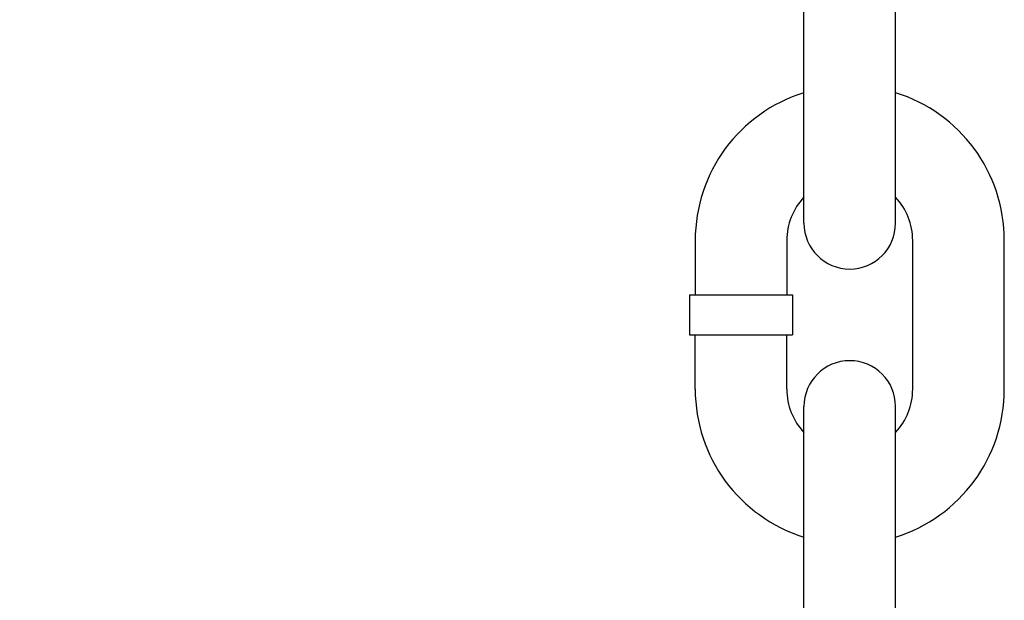
# Model space of a CAD drawing. Units: millimetres. Extents: x 0 to 14696, y 0 to 10392.
# Drawn here: x 7205 to 7377, y 7368 to 7469 of the extents above; entities that cross this region are included whole.
import ezdxf

# ---------------------------------------------------------------- set-up
doc = ezdxf.new("R2010")
doc.units = ezdxf.units.MM
doc.layers.get('Defpoints').update_dxf_attribs({"color": 4})
doc.layers.add('寸法線', color=3, linetype='Continuous', lineweight=9)
doc.layers.add('本体', color=7, linetype='Continuous', lineweight=9)
doc.styles.get("Standard").update_dxf_attribs({"font": 'BIZ UDPGothic.ttf'})
doc.dimstyles.new('IR', dxfattribs={"dimscale": 87.5, "dimtxt": 1, "dimasz": 0.8, "dimexe": 0, "dimexo": 0, "dimgap": 0.25, "dimtad": 1, "dimdec": 1, "dimrnd": 1, "dimdsep": 46, "dimlunit": 6, "dimtxsty": 'Standard', "dimcen": 0, "dimclrd": 256, "dimclre": 256, "dimclrt": 256, "dimadec": 1, "dimazin": 0, "dimtfac": 1, "dimtdec": 1, "dimtix": 1, "dimtmove": 2, "dimatfit": 3, "dimfxl": 1, "dimtolj": 1, "dimlwd": -1, "dimlwe": -1, "dimarcsym": 0})

# ---------------------------------------------------------------- blocks, each defined once
blk = doc.blocks.new('*D897')
at = {"layer": 'Defpoints', "color": 0}
for p in [(7350, 9083), (5748.99, 5711.78), (6100, 5711.78)]:
    blk.add_point(p, dxfattribs=at)
at = {"layer": '寸法線', "linetype": 'Continuous'}
for p, q in [((7350, 9083), (5748.99, 9083)), ((5748.99, 9013), (5748.99, 5781.78)), ((6100, 5711.78), (5748.99, 5711.78))]:
    blk.add_line(p, q, dxfattribs=at)
at = {"layer": '寸法線'}
for points in [[(5760.65, 9013), (5737.32, 9013), (5748.99, 9083)], [(5737.32, 5781.78), (5760.65, 5781.78), (5748.99, 5711.78)]]:
    blk.add_solid(points, dxfattribs=at)
at = {"layer": '寸法線', "lineweight": 30, "insert": (5680.47, 7397.39), "char_height": 87.5, "attachment_point": 5, "rotation": 90}
blk.add_mtext('\\A1;3371', dxfattribs=at)
blk = doc.blocks.new('*D899')
at = {"layer": 'Defpoints', "color": 0}
for p in [(7091.69, 9178.78), (7350, 9083), (6133.19, 5801.33)]:
    blk.add_point(p, dxfattribs=at)
at = {"layer": '寸法線', "linetype": 'Continuous'}
for p, q in [((7350, 9083), (7091.69, 9178.78)), ((5899.22, 5962.74), (7067.35, 9113.15)), ((6133.19, 5801.33), (5874.88, 5897.11))]:
    blk.add_line(p, q, dxfattribs=at)
at = {"layer": '寸法線'}
for points in [[(7078.29, 9109.09), (7056.41, 9117.2), (7091.69, 9178.78)], [(5888.28, 5966.8), (5910.16, 5958.69), (5874.88, 5897.11)]]:
    blk.add_solid(points, dxfattribs=at)
at = {"layer": '寸法線', "lineweight": 30, "insert": (6418.92, 7561.81), "char_height": 87.5, "attachment_point": 5, "rotation": 69.6558}
blk.add_mtext('\\A1;\\A1;3500', dxfattribs=at)

msp = doc.modelspace()

# ---------------------------------------------------------------- linework, layer by layer
at = {"layer": '本体', "linetype": 'Continuous', "lineweight": 30}
for p, q in [((7342, 7433.4), (7342, 7497.4)), ((7358, 7433.4), (7358, 7497.4)), ((7323, 7430.4), (7323, 7420.9)), ((7339, 7430.4), (7339, 7420.9)), ((7361, 7404.4), (7361, 7430.4)), ((7377, 7404.4), (7377, 7430.4)), ((7322, 7420.9), (7322, 7413.9)), ((7322, 7420.9), (7340, 7420.9)), ((7340, 7420.9), (7340, 7413.9)), ((7322, 7413.9), (7340, 7413.9)), ((7323, 7404.4), (7323, 7413.9)), ((7339, 7404.4), (7339, 7413.9)), ((7342, 7337.4), (7342, 7401.4)), ((7358, 7337.4), (7358, 7401.4))]:
    msp.add_line(p, q, dxfattribs=at)
for centre, radius, start, end in [((7350, 7430.4), 27, 107.2353, 180), ((7350, 7430.4), 27, 0, 72.7647), ((7350, 7430.4), 11, 136.6582, 180), ((7350, 7430.4), 11, 0, 43.3418), ((7350, 7433.4), 8, 180, 0), ((7350, 7401.4), 8, 0, 180), ((7350, 7404.4), 27, 180, 252.7647), ((7350, 7404.4), 11, 180, 223.3418), ((7350, 7404.4), 27, 287.2353, 0), ((7350, 7404.4), 11, 316.6582, 0)]:
    msp.add_arc(centre, radius, start, end, dxfattribs=at)

# ---------------------------------------------------------------- dimensions: what is measured, and where the dimension line sits
at = {"layer": '寸法線', "linetype": 'Continuous', "lineweight": 30}
for base, p1, p2, angle, text, picture, middle in [((7091.69, 9178.78), (6133.19, 5801.33), (7350, 9083), 69.6558, '\\A1;3500', '*D899', (6418.92, 7561.81)), ((5748.99, 5711.78), (7350, 9083), (6100, 5711.78), 90, '3371', '*D897', (5680.47, 7397.39))]:
    dim = msp.add_linear_dim(base=base, p1=p1, p2=p2, angle=angle, text=text, dimstyle='IR', dxfattribs=at)
    dim.commit()
    dim.dimension.update_dxf_attribs({"geometry": picture, "text_midpoint": middle})

doc.saveas('drawing.dxf')
